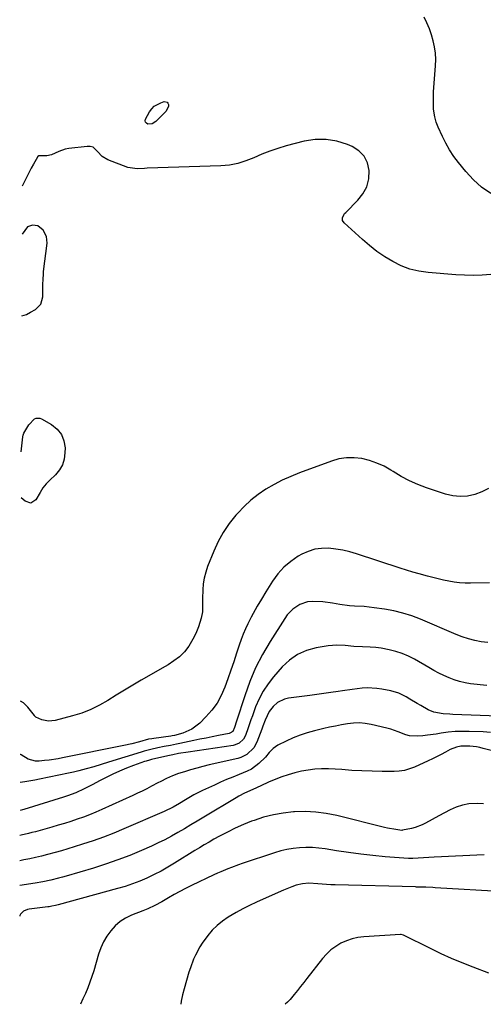
# Model space of a CAD drawing. Units: inches. Extents: x 1900162 to 1905485, y 422025 to 427345.
# Drawn here: x 1900162 to 1900394, y 422031 to 422526 of the extents above; entities that cross this region are included whole.
import ezdxf

# ---------------------------------------------------------------- set-up
doc = ezdxf.new("R2010")
doc.units = ezdxf.units.IN
doc.header["$MEASUREMENT"] = 0
for name, color, linetype in [('1', 7, 'Continuous'), ('7', 7, 'Continuous'), ('8', 7, 'Continuous')]:
    doc.layers.add(name, color=color, linetype=linetype)

msp = doc.modelspace()

# ---------------------------------------------------------------- linework, layer by layer
at = {"layer": '1', "color": 18}
msp.add_polyline3d([(1900162.78, 422377.15, 1854), (1900165.09, 422377.92, 1854), (1900167.18, 422378.99, 1854), (1900169.59, 422380.43, 1854), (1900172.27, 422383.11, 1854), (1900173.31, 422386.73, 1854), (1900173.42, 422392.61, 1854), (1900173.43, 422393.47, 1854), (1900173.46, 422395.18, 1854), (1900173.61, 422398.61, 1854), (1900173.7, 422399.46, 1854), (1900175.45, 422413.63, 1854), (1900175.16, 422417.12, 1854), (1900173.51, 422420.21, 1854), (1900170.84, 422422.39, 1854), (1900168.24, 422422.72, 1854), (1900165.72, 422421.81, 1854), (1900162.93, 422418.28, 1854)], dxfattribs=at)
at = {"layer": '7', "color": 18}
for points in [[(1900398.14, 422438.7, 1858), (1900393.57, 422441.82, 1858), (1900389.46, 422445.53, 1858), (1900385.65, 422449.63, 1858), (1900381.96, 422454.18, 1858), (1900379.64, 422457.29, 1858), (1900377.49, 422460.5, 1858), (1900375.61, 422463.87, 1858), (1900373.9, 422467.34, 1858), (1900371.84, 422472, 1858), (1900370.86, 422474.5, 1858), (1900370.11, 422477.08, 1858), (1900369.47, 422481.05, 1858), (1900369.37, 422483.01, 1858), (1900369.36, 422486.32, 1858), (1900369.42, 422487.98, 1858), (1900369.51, 422489.63, 1858), (1900370.47, 422502.8, 1858), (1900370.54, 422505.96, 1858), (1900370.41, 422509.11, 1858), (1900369.97, 422512.23, 1858), (1900369.33, 422515.33, 1858), (1900368.42, 422518.37, 1858), (1900367.37, 422521.36, 1858), (1900366.1, 422524.27, 1858), (1900364.69, 422527.12, 1858)], [(1900228.24, 422473.7, 1858), (1900226.11, 422473.53, 1858), (1900225.37, 422473.93, 1858), (1900224.89, 422474.44, 1858), (1900224.78, 422475.14, 1858), (1900224.93, 422475.96, 1858), (1900226.96, 422479.62, 1858), (1900228.04, 422481.14, 1858), (1900229.31, 422482.45, 1858), (1900232.54, 422484.21, 1858), (1900234.3, 422484.77, 1858), (1900235.7, 422484.57, 1858), (1900236.12, 422484.06, 1858), (1900236.41, 422483.35, 1858), (1900236.36, 422482.38, 1858), (1900235.13, 422479.87, 1858), (1900230.08, 422474.82, 1858), (1900228.24, 422473.7, 1858)], [(1900398.29, 422398.01, 1856), (1900393.87, 422397.69, 1856), (1900389.44, 422397.53, 1856), (1900385.01, 422397.61, 1856), (1900380.59, 422397.84, 1856), (1900366.77, 422398.95, 1856), (1900362.12, 422399.63, 1856), (1900357.6, 422400.71, 1856), (1900353.26, 422402.36, 1856), (1900349.03, 422404.41, 1856), (1900344.99, 422406.89, 1856), (1900341.08, 422409.54, 1856), (1900337.35, 422412.44, 1856), (1900333.75, 422415.52, 1856), (1900324.59, 422423.89, 1856), (1900323.84, 422425.08, 1856), (1900323.82, 422426.49, 1856), (1900324.41, 422427.91, 1856), (1900324.85, 422428.54, 1856), (1900325.36, 422429.13, 1856), (1900331.49, 422435.21, 1856), (1900334.04, 422438.51, 1856), (1900335.96, 422442.05, 1856), (1900336.91, 422445.96, 1856), (1900337.23, 422450.12, 1856), (1900336.31, 422454.01, 1856), (1900334.69, 422457.41, 1856), (1900332.03, 422460.07, 1856), (1900328.67, 422462.24, 1856), (1900326.19, 422463.28, 1856), (1900320.87, 422464.91, 1856), (1900315.5, 422465.83, 1856), (1900310.05, 422465.69, 1856), (1900304.55, 422464.84, 1856), (1900295.51, 422462.51, 1856), (1900291.34, 422461.3, 1856), (1900287.24, 422459.94, 1856), (1900283.21, 422458.34, 1856), (1900279.25, 422456.58, 1856), (1900275.26, 422454.97, 1856), (1900271.19, 422453.7, 1856), (1900266.99, 422452.94, 1856), (1900262.71, 422452.53, 1856), (1900225.68, 422451.32, 1856), (1900224.44, 422451.27, 1856), (1900220.75, 422451, 1856), (1900215.98, 422451.65, 1856), (1900205.93, 422455.54, 1856), (1900203.05, 422457.24, 1856), (1900200.85, 422459.77, 1856), (1900198.59, 422461.82, 1856), (1900197.15, 422462.22, 1856), (1900195.57, 422462.31, 1856), (1900186.35, 422461.15, 1856), (1900184.62, 422460.84, 1856), (1900181.32, 422459.76, 1856), (1900177.76, 422458.04, 1856), (1900175.31, 422457.48, 1856), (1900171.78, 422457.56, 1856), (1900171.28, 422457.47, 1856), (1900170.75, 422457.04, 1856), (1900170.65, 422456.89, 1856), (1900168.61, 422453.3, 1856), (1900167.53, 422451.34, 1856), (1900165.45, 422447.37, 1856), (1900163.64, 422443.66, 1856), (1900163.01, 422442.33, 1856)], [(1900162.55, 422308.92, 1856), (1900163.25, 422316.37, 1856), (1900163.45, 422317.33, 1856), (1900163.63, 422317.79, 1856), (1900163.85, 422318.23, 1856), (1900166.37, 422322.52, 1856), (1900169.16, 422325.43, 1856), (1900170.04, 422325.81, 1856), (1900171.8, 422325.85, 1856), (1900172.7, 422325.52, 1856), (1900177.69, 422322.63, 1856), (1900180.5, 422320.33, 1856), (1900182.66, 422317.66, 1856), (1900183.89, 422314.44, 1856), (1900184.48, 422310.86, 1856), (1900184.47, 422308.38, 1856), (1900184.07, 422305.28, 1856), (1900183.21, 422302.38, 1856), (1900181.67, 422299.78, 1856), (1900179.66, 422297.39, 1856), (1900176.78, 422294.72, 1856), (1900174.98, 422292.84, 1856), (1900173.41, 422290.75, 1856), (1900172, 422288.55, 1856), (1900169.77, 422284.82, 1856), (1900167.28, 422283.14, 1856), (1900164.4, 422284.04, 1856), (1900162.47, 422285.85, 1856)], [(1900397.11, 422290.45, 1854), (1900393.74, 422288.79, 1854), (1900390.2, 422287.44, 1854), (1900386.52, 422286.69, 1854), (1900382.85, 422286.4, 1854), (1900379.19, 422286.8, 1854), (1900375.54, 422287.65, 1854), (1900365.92, 422290.89, 1854), (1900361.57, 422292.54, 1854), (1900357.31, 422294.39, 1854), (1900353.21, 422296.56, 1854), (1900349.2, 422298.93, 1854), (1900348.06, 422299.66, 1854), (1900344.62, 422301.61, 1854), (1900341.06, 422303.27, 1854), (1900337.34, 422304.52, 1854), (1900333.5, 422305.5, 1854), (1900329.61, 422305.92, 1854), (1900325.75, 422305.92, 1854), (1900321.95, 422305.3, 1854), (1900318.17, 422304.25, 1854), (1900302.14, 422298.32, 1854), (1900297.79, 422296.56, 1854), (1900293.54, 422294.63, 1854), (1900289.4, 422292.44, 1854), (1900285.36, 422290.08, 1854), (1900281.51, 422287.43, 1854), (1900277.83, 422284.57, 1854), (1900274.42, 422281.41, 1854), (1900271.18, 422278.04, 1854), (1900270.27, 422277.02, 1854), (1900266.95, 422272.84, 1854), (1900263.94, 422268.46, 1854), (1900261.39, 422263.8, 1854), (1900259.16, 422258.95, 1854), (1900256.07, 422251.25, 1854), (1900255.11, 422248.4, 1854), (1900254.35, 422245.51, 1854), (1900253.91, 422242.56, 1854), (1900253.67, 422239.57, 1854), (1900253.56, 422235.16, 1854), (1900253.51, 422231.87, 1854), (1900253.41, 422228.59, 1854), (1900252.87, 422225.38, 1854), (1900251.44, 422220.94, 1854), (1900250.46, 422218.43, 1854), (1900249.34, 422215.98, 1854), (1900248.02, 422213.63, 1854), (1900246.56, 422211.36, 1854), (1900244.39, 422208.41, 1854), (1900241.96, 422205.96, 1854), (1900239.17, 422203.88, 1854), (1900236.23, 422201.98, 1854), (1900234.73, 422201.09, 1854), (1900222.7, 422194.19, 1854), (1900218.47, 422191.72, 1854), (1900214.27, 422189.21, 1854), (1900210.1, 422186.64, 1854), (1900205.96, 422184.02, 1854), (1900201.75, 422181.59, 1854), (1900197.41, 422179.44, 1854), (1900192.89, 422177.7, 1854), (1900188.25, 422176.24, 1854), (1900179.47, 422173.94, 1854), (1900176.16, 422173.62, 1854), (1900172.92, 422174.37, 1854), (1900169.87, 422175.63, 1854), (1900169.43, 422176.05, 1854), (1900169.24, 422176.3, 1854), (1900169.15, 422176.42, 1854), (1900165.74, 422180.72, 1854), (1900163.61, 422182.79, 1854), (1900162.11, 422183.68, 1854)], [(1900397.61, 422243.14, 1852), (1900388, 422242.94, 1852), (1900385.27, 422242.97, 1852), (1900382.56, 422243.13, 1852), (1900379.86, 422243.47, 1852), (1900377.17, 422243.93, 1852), (1900374.49, 422244.5, 1852), (1900371.82, 422245.1, 1852), (1900369.16, 422245.74, 1852), (1900366.5, 422246.41, 1852), (1900362.2, 422247.56, 1852), (1900359.02, 422248.47, 1852), (1900355.86, 422249.43, 1852), (1900352.71, 422250.44, 1852), (1900330.83, 422257.65, 1852), (1900327.38, 422258.66, 1852), (1900323.9, 422259.49, 1852), (1900320.36, 422260.06, 1852), (1900316.79, 422260.47, 1852), (1900313.27, 422260.42, 1852), (1900309.84, 422259.97, 1852), (1900306.55, 422258.91, 1852), (1900303.34, 422257.45, 1852), (1900301.55, 422256.43, 1852), (1900297.79, 422253.88, 1852), (1900294.34, 422251.02, 1852), (1900291.36, 422247.67, 1852), (1900288.7, 422243.99, 1852), (1900285.33, 422238.51, 1852), (1900283.15, 422234.93, 1852), (1900280.98, 422231.34, 1852), (1900279.93, 422229.53, 1852), (1900277.92, 422225.85, 1852), (1900276.27, 422222.56, 1852), (1900275.05, 422219.94, 1852), (1900273.91, 422217.29, 1852), (1900272.88, 422214.59, 1852), (1900271.93, 422211.87, 1852), (1900270.6, 422207.76, 1852), (1900269.19, 422203.47, 1852), (1900267.74, 422199.18, 1852), (1900266.25, 422194.92, 1852), (1900264.72, 422190.66, 1852), (1900262.92, 422186.58, 1852), (1900260.79, 422182.7, 1852), (1900258.17, 422179.13, 1852), (1900255.23, 422175.78, 1852), (1900252.08, 422172.63, 1852), (1900248.19, 422169.61, 1852), (1900243.66, 422167.67, 1852), (1900239.39, 422166.46, 1852), (1900238.21, 422166.22, 1852), (1900237.62, 422166.12, 1852), (1900229.11, 422164.99, 1852), (1900228, 422164.83, 1852), (1900226.34, 422164.52, 1852), (1900221.88, 422163.32, 1852), (1900217.96, 422162.28, 1852), (1900214, 422161.4, 1852), (1900183.24, 422155.13, 1852), (1900180.98, 422154.71, 1852), (1900176.45, 422154.05, 1852), (1900174.17, 422153.81, 1852), (1900171.45, 422153.57, 1852), (1900169.61, 422153.56, 1852), (1900166.06, 422154.51, 1852), (1900162.4, 422156.77, 1852), (1900162.18, 422156.82, 1852), (1900162.02, 422156.84, 1852)], [(1900396.16, 422191.5, 1848), (1900388.06, 422192.43, 1848), (1900385.28, 422192.87, 1848), (1900382.55, 422193.49, 1848), (1900379.88, 422194.35, 1848), (1900377.26, 422195.37, 1848), (1900374.69, 422196.56, 1848), (1900372.15, 422197.81, 1848), (1900369.65, 422199.13, 1848), (1900367.17, 422200.51, 1848), (1900359.87, 422204.72, 1848), (1900356.84, 422206.28, 1848), (1900353.73, 422207.63, 1848), (1900350.5, 422208.68, 1848), (1900347.2, 422209.52, 1848), (1900343.17, 422210.26, 1848), (1900340.45, 422210.62, 1848), (1900337.71, 422210.83, 1848), (1900333.76, 422210.93, 1848), (1900329.44, 422211.1, 1848), (1900325.15, 422211.55, 1848), (1900320.87, 422211.81, 1848), (1900316.6, 422211.42, 1848), (1900310.61, 422210.42, 1848), (1900305.75, 422209.08, 1848), (1900301.22, 422207.14, 1848), (1900297.18, 422204.31, 1848), (1900293.48, 422200.9, 1848), (1900289.11, 422195.93, 1848), (1900286.38, 422192.44, 1848), (1900283.92, 422188.77, 1848), (1900281.89, 422184.86, 1848), (1900280.15, 422180.77, 1848), (1900278.54, 422176.31, 1848), (1900277.83, 422174.33, 1848), (1900276.41, 422170.35, 1848), (1900275.01, 422166.36, 1848), (1900274.08, 422164.55, 1848), (1900271.82, 422162.5, 1848), (1900269.96, 422161.69, 1848), (1900268.96, 422161.46, 1848), (1900246.34, 422158.12, 1848), (1900241.48, 422157.33, 1848), (1900238.57, 422156.79, 1848), (1900236.1, 422156.26, 1848), (1900227.82, 422154.32, 1848), (1900226.93, 422154.1, 1848), (1900225.18, 422153.58, 1848), (1900224.31, 422153.29, 1848), (1900218.9, 422151.36, 1848), (1900215.36, 422150.01, 1848), (1900211.87, 422148.56, 1848), (1900208.44, 422146.96, 1848), (1900205.06, 422145.27, 1848), (1900202.2, 422143.76, 1848), (1900198.15, 422141.65, 1848), (1900194.06, 422139.62, 1848), (1900189.93, 422137.68, 1848), (1900185.8, 422136.18, 1848), (1900183.71, 422135.51, 1848), (1900163.75, 422129.32, 1848), (1900163.15, 422129.14, 1848), (1900161.92, 422128.82, 1848)], [(1900411.04, 422175.78, 1846), (1900379.2, 422177, 1846), (1900377.58, 422177.08, 1846), (1900374.35, 422177.29, 1846), (1900369.62, 422178.08, 1846), (1900366.7, 422179.36, 1846), (1900363.08, 422181.43, 1846), (1900361.24, 422182.5, 1846), (1900357.6, 422184.7, 1846), (1900355.8, 422185.83, 1846), (1900352.07, 422187.74, 1846), (1900348.04, 422188.91, 1846), (1900343.49, 422189.76, 1846), (1900341.03, 422190.1, 1846), (1900336.09, 422190.29, 1846), (1900333.61, 422190.12, 1846), (1900328.65, 422189.53, 1846), (1900323.7, 422188.85, 1846), (1900321.54, 422188.54, 1846), (1900317.98, 422188.03, 1846), (1900314.42, 422187.54, 1846), (1900310.86, 422187.06, 1846), (1900307.3, 422186.59, 1846), (1900296.65, 422185.2, 1846), (1900294.68, 422184.74, 1846), (1900291.18, 422182.97, 1846), (1900288.98, 422180.99, 1846), (1900287.01, 422178.51, 1846), (1900284.98, 422174.18, 1846), (1900283.82, 422171.18, 1846), (1900283.25, 422169.67, 1846), (1900280.8, 422163.15, 1846), (1900279.27, 422160.26, 1846), (1900275.72, 422156.89, 1846), (1900272.81, 422155.44, 1846), (1900271.23, 422154.95, 1846), (1900256.86, 422151.64, 1846), (1900253.74, 422150.88, 1846), (1900250.64, 422150.07, 1846), (1900247.55, 422149.19, 1846), (1900244.48, 422148.25, 1846), (1900241.47, 422147.3, 1846), (1900238.4, 422146.19, 1846), (1900235.44, 422144.83, 1846), (1900232.53, 422143.34, 1846), (1900231.08, 422142.58, 1846), (1900227.89, 422140.9, 1846), (1900225.57, 422139.7, 1846), (1900223.23, 422138.53, 1846), (1900220.87, 422137.4, 1846), (1900218.5, 422136.29, 1846), (1900202.91, 422129.21, 1846), (1900199.87, 422127.88, 1846), (1900196.8, 422126.62, 1846), (1900193.7, 422125.44, 1846), (1900190.57, 422124.33, 1846), (1900187.41, 422123.29, 1846), (1900184.25, 422122.28, 1846), (1900181.07, 422121.33, 1846), (1900177.87, 422120.41, 1846), (1900169.66, 422118.12, 1846), (1900167.88, 422117.63, 1846), (1900166.11, 422117.17, 1846), (1900162.54, 422116.3, 1846), (1900161.88, 422116.15, 1846)], [(1900398.11, 422168.01, 1844), (1900394.37, 422168.24, 1844), (1900387.4, 422168.48, 1844), (1900383.87, 422168.5, 1844), (1900380.35, 422168.37, 1844), (1900376.85, 422168.04, 1844), (1900373.35, 422167.57, 1844), (1900370.84, 422167.16, 1844), (1900366.35, 422166.54, 1844), (1900364.1, 422166.31, 1844), (1900361.36, 422166.1, 1844), (1900357.41, 422166.34, 1844), (1900355.5, 422166.83, 1844), (1900351.77, 422168.29, 1844), (1900347.95, 422169.59, 1844), (1900346, 422170.11, 1844), (1900338.16, 422171.96, 1844), (1900335.19, 422172.47, 1844), (1900332.22, 422172.74, 1844), (1900329.23, 422172.65, 1844), (1900326.24, 422172.31, 1844), (1900323.25, 422171.77, 1844), (1900320.26, 422171.19, 1844), (1900317.29, 422170.55, 1844), (1900314.32, 422169.88, 1844), (1900309.76, 422168.81, 1844), (1900306.09, 422167.81, 1844), (1900302.48, 422166.65, 1844), (1900298.95, 422165.24, 1844), (1900295.49, 422163.66, 1844), (1900291.3, 422161.57, 1844), (1900288.88, 422159.97, 1844), (1900286.92, 422157.84, 1844), (1900285.07, 422155.54, 1844), (1900281.72, 422152.28, 1844), (1900278.01, 422149.52, 1844), (1900275.98, 422148.44, 1844), (1900271.91, 422146.78, 1844), (1900268.75, 422145.56, 1844), (1900265.62, 422144.3, 1844), (1900262.52, 422142.95, 1844), (1900259.44, 422141.56, 1844), (1900253.42, 422138.75, 1844), (1900249.13, 422136.57, 1844), (1900244.97, 422134.14, 1844), (1900241.93, 422132.23, 1844), (1900238.72, 422130.36, 1844), (1900234.28, 422128.19, 1844), (1900214.05, 422119.53, 1844), (1900208.93, 422117.42, 1844), (1900203.77, 422115.41, 1844), (1900198.56, 422113.54, 1844), (1900193.31, 422111.77, 1844), (1900189.14, 422110.43, 1844), (1900185.94, 422109.43, 1844), (1900182.73, 422108.48, 1844), (1900179.49, 422107.59, 1844), (1900175.64, 422106.6, 1844), (1900172.69, 422105.88, 1844), (1900169.72, 422105.2, 1844), (1900166.75, 422104.55, 1844), (1900163.77, 422103.93, 1844), (1900161.84, 422103.54, 1844)], [(1900409.03, 422156.22, 1842), (1900394.42, 422159.98, 1842), (1900392.74, 422160.36, 1842), (1900391.06, 422160.67, 1842), (1900387.65, 422161.05, 1842), (1900383.12, 422160.99, 1842), (1900380.95, 422160.55, 1842), (1900377.88, 422159.32, 1842), (1900375.53, 422158.05, 1842), (1900373.36, 422156.9, 1842), (1900368.97, 422154.72, 1842), (1900366.75, 422153.69, 1842), (1900359.85, 422150.57, 1842), (1900357.38, 422149.63, 1842), (1900354.85, 422148.92, 1842), (1900352.26, 422148.54, 1842), (1900349.62, 422148.37, 1842), (1900343.66, 422148.39, 1842), (1900338.59, 422148.46, 1842), (1900333.52, 422148.63, 1842), (1900328.46, 422148.91, 1842), (1900323.4, 422149.28, 1842), (1900320.12, 422149.57, 1842), (1900316.71, 422149.73, 1842), (1900313.3, 422149.74, 1842), (1900309.91, 422149.5, 1842), (1900306.51, 422149.09, 1842), (1900303.15, 422148.46, 1842), (1900299.83, 422147.69, 1842), (1900296.56, 422146.72, 1842), (1900293.32, 422145.62, 1842), (1900288.61, 422143.85, 1842), (1900286.63, 422143.04, 1842), (1900282.79, 422141.18, 1842), (1900278.75, 422139.34, 1842), (1900274.51, 422137.4, 1842), (1900271.75, 422135.95, 1842), (1900270.41, 422135.17, 1842), (1900254.1, 422125.33, 1842), (1900250.88, 422123.4, 1842), (1900247.66, 422121.48, 1842), (1900244.43, 422119.57, 1842), (1900241.19, 422117.67, 1842), (1900237.92, 422115.84, 1842), (1900234.61, 422114.09, 1842), (1900231.25, 422112.45, 1842), (1900227.84, 422110.88, 1842), (1900222.89, 422108.71, 1842), (1900216.94, 422106.23, 1842), (1900210.93, 422103.91, 1842), (1900204.84, 422101.8, 1842), (1900198.7, 422099.85, 1842), (1900185.09, 422095.8, 1842), (1900183.17, 422095.25, 1842), (1900181.23, 422094.73, 1842), (1900177.33, 422093.79, 1842), (1900173.41, 422092.98, 1842), (1900169.46, 422092.28, 1842), (1900161.79, 422091.02, 1842)], [(1900394.82, 422106.43, 1838), (1900391.24, 422106.32, 1838), (1900387.67, 422106.19, 1838), (1900384.1, 422106.04, 1838), (1900380.52, 422105.88, 1838), (1900376.95, 422105.71, 1838), (1900373.38, 422105.51, 1838), (1900369.81, 422105.3, 1838), (1900359.06, 422104.63, 1838), (1900358.79, 422104.61, 1838), (1900357.99, 422104.57, 1838), (1900357.18, 422104.58, 1838), (1900356.91, 422104.59, 1838), (1900345.1, 422105.55, 1838), (1900338.99, 422106.12, 1838), (1900332.9, 422106.79, 1838), (1900326.83, 422107.61, 1838), (1900320.77, 422108.54, 1838), (1900315.03, 422109.48, 1838), (1900311.84, 422109.89, 1838), (1900308.65, 422110.15, 1838), (1900305.44, 422110.18, 1838), (1900302.22, 422110.05, 1838), (1900299.03, 422109.69, 1838), (1900295.86, 422109.17, 1838), (1900292.74, 422108.42, 1838), (1900289.66, 422107.52, 1838), (1900273.34, 422102.06, 1838), (1900271.54, 422101.44, 1838), (1900267.97, 422100.14, 1838), (1900266.2, 422099.46, 1838), (1900262.69, 422098.01, 1838), (1900260.95, 422097.23, 1838), (1900259.23, 422096.43, 1838), (1900247.97, 422091.04, 1838), (1900245.04, 422089.59, 1838), (1900242.14, 422088.09, 1838), (1900239.28, 422086.52, 1838), (1900236.44, 422084.89, 1838), (1900233.08, 422082.91, 1838), (1900229.6, 422081.04, 1838), (1900226.01, 422079.42, 1838), (1900223.58, 422078.42, 1838), (1900217.89, 422076.16, 1838), (1900214.91, 422074.69, 1838), (1900212.14, 422072.95, 1838), (1900209.68, 422070.8, 1838), (1900207.42, 422068.37, 1838), (1900205.51, 422065.63, 1838), (1900203.81, 422062.77, 1838), (1900202.46, 422059.74, 1838), (1900201.34, 422056.59, 1838), (1900198.89, 422048.19, 1838), (1900197.99, 422045.31, 1838), (1900197, 422042.47, 1838), (1900195.9, 422039.67, 1838), (1900194.72, 422036.89, 1838), (1900193.47, 422034.14, 1838), (1900192.31, 422031.56, 1838)], [(1900405.2, 422087.9, 1836), (1900370.24, 422089.97, 1836), (1900369.09, 422090.04, 1836), (1900365.65, 422090.2, 1836), (1900363.35, 422090.29, 1836), (1900360.95, 422090.33, 1836), (1900360.47, 422090.35, 1836), (1900320.11, 422091.35, 1836), (1900317.91, 422091.43, 1836), (1900315.71, 422091.54, 1836), (1900311.31, 422091.87, 1836), (1900306.92, 422092.19, 1836), (1900303.67, 422091.99, 1836), (1900300.52, 422091.19, 1836), (1900298.35, 422090.39, 1836), (1900294.16, 422088.76, 1836), (1900290.03, 422086.99, 1836), (1900280.62, 422082.77, 1836), (1900277.13, 422081.12, 1836), (1900273.68, 422079.39, 1836), (1900270.31, 422077.52, 1836), (1900266.37, 422075.2, 1836), (1900263.51, 422073.22, 1836), (1900260.82, 422071.05, 1836), (1900258.4, 422068.59, 1836), (1900256.15, 422065.94, 1836), (1900253.37, 422062.15, 1836), (1900252.12, 422060.23, 1836), (1900249.97, 422056.18, 1836), (1900249.04, 422054.07, 1836), (1900247.41, 422049.78, 1836), (1900246.71, 422047.59, 1836), (1900244.23, 422039.27, 1836), (1900243.43, 422036.15, 1836), (1900242.78, 422033, 1836), (1900242.58, 422031.49, 1836)], [(1900397.21, 422046.99, 1834), (1900389.33, 422050, 1834), (1900383.91, 422052.17, 1834), (1900378.52, 422054.43, 1834), (1900373.21, 422056.85, 1834), (1900367.94, 422059.37, 1834), (1900354.33, 422066.12, 1834), (1900353.23, 422066.47, 1834), (1900353.04, 422066.48, 1834), (1900352.85, 422066.47, 1834), (1900334.55, 422065.38, 1834), (1900331.53, 422065, 1834), (1900328.59, 422064.37, 1834), (1900325.76, 422063.36, 1834), (1900322.99, 422062.1, 1834), (1900320.41, 422060.5, 1834), (1900317.98, 422058.71, 1834), (1900315.79, 422056.64, 1834), (1900313.76, 422054.38, 1834), (1900305.89, 422044.46, 1834), (1900304.29, 422042.45, 1834), (1900302.7, 422040.43, 1834), (1900301.11, 422038.42, 1834), (1900299.52, 422036.4, 1834), (1900297.47, 422033.89, 1834), (1900296.2, 422032.51, 1834), (1900295.01, 422031.42, 1834)]]:
    msp.add_polyline3d(points, dxfattribs=at)
at = {"layer": '8', "color": 18}
for points in [[(1900396.69, 422213.1, 1850), (1900393.42, 422213.44, 1850), (1900390.18, 422214.1, 1850), (1900386.99, 422214.91, 1850), (1900383.86, 422215.95, 1850), (1900380.78, 422217.15, 1850), (1900362.9, 422224.82, 1850), (1900358.52, 422226.5, 1850), (1900354.06, 422227.94, 1850), (1900349.51, 422229.02, 1850), (1900344.89, 422229.87, 1850), (1900339.58, 422230.62, 1850), (1900334.69, 422231.17, 1850), (1900329.77, 422231.44, 1850), (1900327.31, 422231.58, 1850), (1900322.43, 422232.15, 1850), (1900318.75, 422232.85, 1850), (1900313.86, 422233.59, 1850), (1900308.92, 422233.79, 1850), (1900306.12, 422233.55, 1850), (1900302.31, 422232.29, 1850), (1900298.91, 422229.95, 1850), (1900296.07, 422226.95, 1850), (1900294.85, 422225.26, 1850), (1900287.41, 422213.59, 1850), (1900283.61, 422207.09, 1850), (1900280.17, 422200.42, 1850), (1900277.26, 422193.51, 1850), (1900274.7, 422186.43, 1850), (1900270.64, 422173.66, 1850), (1900269.57, 422170.38, 1850), (1900268.65, 422168.49, 1850), (1900267.23, 422167.61, 1850), (1900266.82, 422167.49, 1850), (1900261.46, 422166.43, 1850), (1900258.36, 422165.81, 1850), (1900255.26, 422165.17, 1850), (1900252.16, 422164.52, 1850), (1900249.07, 422163.86, 1850), (1900242.05, 422162.35, 1850), (1900240.49, 422162.03, 1850), (1900237.36, 422161.41, 1850), (1900234.22, 422160.84, 1850), (1900231.09, 422160.22, 1850), (1900227.6, 422159.44, 1850), (1900224.28, 422158.55, 1850), (1900222.63, 422158.06, 1850), (1900206.37, 422152.95, 1850), (1900202.65, 422151.82, 1850), (1900198.93, 422150.74, 1850), (1900195.18, 422149.73, 1850), (1900191.42, 422148.76, 1850), (1900188.7, 422148.09, 1850), (1900186.29, 422147.51, 1850), (1900181.44, 422146.43, 1850), (1900176.58, 422145.44, 1850), (1900171.71, 422144.5, 1850), (1900169.27, 422144.04, 1850), (1900164.32, 422143.11, 1850), (1900161.97, 422142.78, 1850)], [(1900394.52, 422132.13, 1840), (1900391.75, 422132.24, 1840), (1900387.23, 422132.05, 1840), (1900383.99, 422131.51, 1840), (1900380.88, 422130.48, 1840), (1900377.84, 422129.12, 1840), (1900372.12, 422126.01, 1840), (1900368.79, 422124.2, 1840), (1900365.45, 422122.39, 1840), (1900363.75, 422121.56, 1840), (1900360.23, 422120.26, 1840), (1900358.4, 422119.79, 1840), (1900353.8, 422118.8, 1840), (1900353.6, 422118.78, 1840), (1900350.6, 422119.18, 1840), (1900346.33, 422119.96, 1840), (1900344.92, 422120.28, 1840), (1900320.86, 422126.21, 1840), (1900315.61, 422127.25, 1840), (1900310.33, 422127.96, 1840), (1900305.01, 422128.19, 1840), (1900299.66, 422128.09, 1840), (1900299.1, 422128.05, 1840), (1900294.05, 422127.5, 1840), (1900289.07, 422126.65, 1840), (1900284.19, 422125.37, 1840), (1900279.36, 422123.8, 1840), (1900278.12, 422123.33, 1840), (1900274.01, 422121.68, 1840), (1900269.95, 422119.91, 1840), (1900265.98, 422117.96, 1840), (1900262.06, 422115.89, 1840), (1900259.19, 422114.28, 1840), (1900256.77, 422112.9, 1840), (1900254.35, 422111.5, 1840), (1900251.96, 422110.06, 1840), (1900249.58, 422108.59, 1840), (1900239.47, 422102.26, 1840), (1900236.1, 422100.24, 1840), (1900232.67, 422098.31, 1840), (1900229.17, 422096.54, 1840), (1900225.62, 422094.85, 1840), (1900222, 422093.32, 1840), (1900218.34, 422091.91, 1840), (1900214.62, 422090.67, 1840), (1900210.86, 422089.54, 1840), (1900181.02, 422081.36, 1840), (1900179.75, 422081.03, 1840), (1900177.81, 422080.63, 1840), (1900176.51, 422080.42, 1840), (1900175.86, 422080.33, 1840), (1900166.41, 422079.15, 1840), (1900165.68, 422079.01, 1840), (1900163.64, 422078.18, 1840), (1900162.15, 422076.65, 1840), (1900161.83, 422076, 1840), (1900161.74, 422075.76, 1840)]]:
    msp.add_polyline3d(points, dxfattribs=at)

doc.saveas('drawing.dxf')
